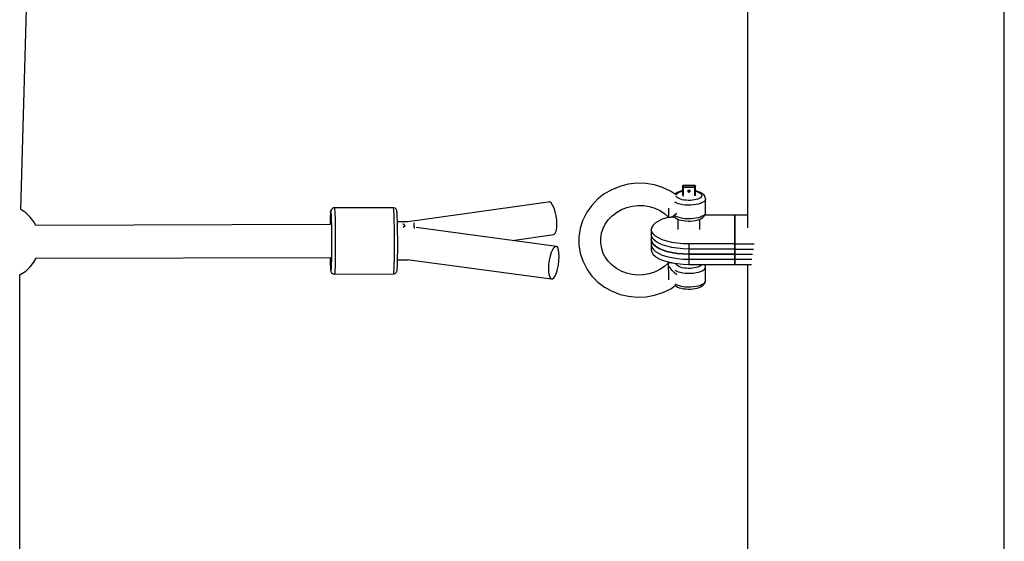
# Model space of a CAD drawing. Units: millimetres. Extents: x -1569 to 23984, y 250 to 15864.
# Drawn here: x 10506 to 11041, y 6387 to 6670 of the extents above; entities that cross this region are included whole.
import ezdxf

# ---------------------------------------------------------------- set-up
doc = ezdxf.new("R2010")
doc.units = ezdxf.units.MM
doc.layers.add('PV-2A849', color=7, linetype='Continuous')

# ---------------------------------------------------------------- blocks, each defined once
blk = doc.blocks.new('*U3')
at = {"layer": 'PV-2A849'}
for p, q in [((-15312.11, -13619.44), (-15312.11, -10619.44)), ((-15451.81, -10625.44), (-15451.81, -10987.94)), ((-15847.06, -10978.07), (-15839.55, -10719.62)), ((-15521.22, -10965.5), (-15525.6, -10967.27)), ((-15516.61, -10964.34), (-15521.22, -10965.5)), ((-15511.88, -10963.8), (-15516.61, -10964.34)), ((-15507.12, -10963.91), (-15511.88, -10963.8)), ((-15502.43, -10964.66), (-15507.12, -10963.91)), ((-15497.92, -10966.03), (-15502.43, -10964.66)), ((-15493.69, -10968), (-15497.92, -10966.03)), ((-15487.2, -10965.44), (-15487.22, -10965.59)), ((-15487.22, -10965.59), (-15487.21, -10965.7)), ((-15487.22, -10965.59), (-15487.22, -10970.38)), ((-15487.19, -10965.56), (-15487.21, -10965.7)), ((-15487.21, -10965.7), (-15487.19, -10965.76)), ((-15487.21, -10965.7), (-15487.21, -10970.49)), ((-15487.2, -10965.44), (-15487.14, -10965.31)), ((-15487.18, -10965.36), (-15487.2, -10965.44)), ((-15487.13, -10965.42), (-15487.19, -10965.56)), ((-15487.19, -10965.76), (-15487.12, -10965.82)), ((-15487.07, -10965.19), (-15487.18, -10965.36)), ((-15487.14, -10965.31), (-15487.04, -10965.19)), ((-15487.03, -10965.31), (-15487.13, -10965.42)), ((-15487.12, -10965.82), (-15487.02, -10965.86)), ((-15486.92, -10965.07), (-15487.07, -10965.19)), ((-15487.04, -10965.19), (-15486.98, -10965.14)), ((-15486.91, -10965.22), (-15487.03, -10965.31)), ((-15487.02, -10965.86), (-15486.9, -10965.9)), ((-15486.98, -10965.14), (-15486.92, -10965.1)), ((-15486.89, -10965.05), (-15486.92, -10965.07)), ((-15486.92, -10965.1), (-15486.77, -10965.05)), ((-15486.77, -10965.16), (-15486.91, -10965.22)), ((-15486.9, -10965.9), (-15486.75, -10965.92)), ((-15486.72, -10964.99), (-15486.89, -10965.05)), ((-15486.77, -10965.05), (-15486.62, -10965.03)), ((-15486.61, -10965.14), (-15486.77, -10965.16)), ((-15486.75, -10965.92), (-15486.6, -10965.92)), ((-15486.63, -10964.99), (-15486.72, -10964.99)), ((-15480.63, -10964.93), (-15486.63, -10964.99)), ((-15486.62, -10964.99), (-15486.63, -10964.99)), ((-15486.62, -10965.03), (-15480.62, -10964.97)), ((-15486.62, -10965.03), (-15486.62, -10964.99)), ((-15486.61, -10965.14), (-15486.62, -10965.03)), ((-15480.61, -10965.08), (-15486.61, -10965.14)), ((-15486.61, -10965.22), (-15486.61, -10965.14)), ((-15486.6, -10965.33), (-15486.61, -10965.22)), ((-15486.6, -10965.47), (-15486.6, -10965.33)), ((-15486.6, -10965.62), (-15486.6, -10965.47)), ((-15486.6, -10965.77), (-15486.6, -10965.62)), ((-15486.6, -10965.92), (-15486.6, -10965.77)), ((-15486.6, -10965.92), (-15480.6, -10965.86)), ((-15486.6, -10970.72), (-15486.6, -10965.92)), ((-15480.62, -10964.93), (-15480.63, -10964.93)), ((-15480.54, -10964.93), (-15480.62, -10964.93)), ((-15480.62, -10964.93), (-15480.62, -10964.97)), ((-15480.62, -10964.97), (-15480.47, -10964.98)), ((-15480.62, -10964.97), (-15480.61, -10965.08)), ((-15480.46, -10965.1), (-15480.61, -10965.08)), ((-15480.61, -10965.08), (-15480.61, -10965.16)), ((-15480.61, -10965.16), (-15480.6, -10965.27)), ((-15480.6, -10965.27), (-15480.6, -10965.41)), ((-15480.6, -10965.41), (-15480.6, -10965.56)), ((-15480.6, -10965.56), (-15480.6, -10965.71)), ((-15480.6, -10965.71), (-15480.6, -10965.86)), ((-15480.6, -10965.86), (-15480.44, -10965.86)), ((-15480.6, -10965.86), (-15480.6, -10970.66)), ((-15480.37, -10964.99), (-15480.54, -10964.93)), ((-15480.47, -10964.98), (-15480.32, -10965.04)), ((-15480.31, -10965.15), (-15480.46, -10965.1)), ((-15480.44, -10965.86), (-15480.3, -10965.83)), ((-15480.33, -10965), (-15480.37, -10964.99)), ((-15480.17, -10965.13), (-15480.33, -10965)), ((-15480.32, -10965.04), (-15480.2, -10965.12)), ((-15480.19, -10965.24), (-15480.31, -10965.15)), ((-15480.3, -10965.83), (-15480.18, -10965.79)), ((-15480.2, -10965.12), (-15480.1, -10965.24)), ((-15480.09, -10965.35), (-15480.19, -10965.24)), ((-15480.18, -10965.79), (-15480.09, -10965.74)), ((-15480.07, -10965.29), (-15480.17, -10965.13)), ((-15480.1, -10965.24), (-15480.04, -10965.37)), ((-15480.03, -10965.49), (-15480.09, -10965.35)), ((-15480.09, -10965.74), (-15480.03, -10965.69)), ((-15480.04, -10965.37), (-15480.07, -10965.29)), ((-15480.02, -10965.51), (-15480.04, -10965.37)), ((-15480.01, -10965.63), (-15480.03, -10965.49)), ((-15480.03, -10965.69), (-15480.01, -10965.63)), ((-15480.01, -10965.63), (-15480.02, -10965.51)), ((-15480.01, -10970.42), (-15480.01, -10965.63)), ((-15529.67, -10969.6), (-15533.32, -10972.46)), ((-15525.6, -10967.27), (-15529.67, -10969.6)), ((-15490.91, -10969.8), (-15493.69, -10968)), ((-15490.75, -10969.28), (-15491.22, -10969.6)), ((-15491.22, -10969.6), (-15491.22, -10969.6)), ((-15490.05, -10968.85), (-15490.75, -10969.28)), ((-15490.58, -10970.27), (-15490.55, -10970.05)), ((-15490.55, -10970.05), (-15490.29, -10969.61)), ((-15490.49, -10970.93), (-15490.55, -10970.71)), ((-15490.17, -10971.35), (-15490.49, -10970.93)), ((-15490.29, -10969.61), (-15489.86, -10969.21)), ((-15489.68, -10971.75), (-15490.17, -10971.35)), ((-15489.18, -10968.47), (-15490.05, -10968.85)), ((-15489.86, -10969.21), (-15489.25, -10968.83)), ((-15489.02, -10972.12), (-15489.68, -10971.75)), ((-15489.25, -10968.83), (-15488.49, -10968.5)), ((-15488.16, -10968.15), (-15489.18, -10968.47)), ((-15488.49, -10968.5), (-15487.59, -10968.21)), ((-15487.22, -10967.94), (-15488.16, -10968.15)), ((-15487.59, -10968.21), (-15487.22, -10968.13)), ((-15484.2, -10968.02), (-15484.18, -10967.88)), ((-15484.2, -10968.02), (-15484.18, -10968.16)), ((-15484.18, -10967.88), (-15484.12, -10967.74)), ((-15484.18, -10968.16), (-15484.12, -10968.3)), ((-15484.12, -10967.74), (-15484.02, -10967.63)), ((-15484.12, -10967.75), (-15483.22, -10967.74)), ((-15484.06, -10967.84), (-15484.12, -10967.76)), ((-15484.12, -10968.3), (-15484.02, -10968.41)), ((-15483.94, -10967.92), (-15484.06, -10967.84)), ((-15484.02, -10967.63), (-15483.9, -10967.54)), ((-15484.02, -10968.41), (-15483.9, -10968.5)), ((-15483.18, -10967.61), (-15484.01, -10967.62)), ((-15483.79, -10967.98), (-15483.94, -10967.92)), ((-15483.9, -10967.54), (-15483.75, -10967.48)), ((-15483.9, -10968.5), (-15483.75, -10968.55)), ((-15483.64, -10967.99), (-15483.79, -10967.98)), ((-15483.75, -10967.48), (-15483.6, -10967.46)), ((-15483.75, -10968.55), (-15483.6, -10968.57)), ((-15483.48, -10967.97), (-15483.64, -10967.99)), ((-15483.6, -10967.46), (-15483.44, -10967.48)), ((-15483.6, -10968.57), (-15483.44, -10968.55)), ((-15483.34, -10967.92), (-15483.48, -10967.97)), ((-15483.44, -10967.48), (-15483.3, -10967.53)), ((-15483.44, -10968.55), (-15483.3, -10968.49)), ((-15483.21, -10967.83), (-15483.34, -10967.92)), ((-15483.3, -10967.53), (-15483.17, -10967.62)), ((-15483.3, -10968.49), (-15483.17, -10968.4)), ((-15483.22, -10967.74), (-15483.15, -10967.75)), ((-15483.12, -10967.71), (-15483.21, -10967.83)), ((-15483.17, -10967.62), (-15483.08, -10967.73)), ((-15483.17, -10968.4), (-15483.08, -10968.29)), ((-15483.11, -10967.69), (-15483.12, -10967.71)), ((-15483.08, -10967.73), (-15483.02, -10967.86)), ((-15483.08, -10968.29), (-15483.02, -10968.15)), ((-15483.02, -10967.86), (-15483, -10968.01)), ((-15483.02, -10968.15), (-15483, -10968.01)), ((-15479.41, -10968.06), (-15480.01, -10967.94)), ((-15480.01, -10968.12), (-15479.94, -10968.14)), ((-15479.94, -10968.14), (-15479.01, -10968.4)), ((-15478.35, -10968.36), (-15479.41, -10968.06)), ((-15479.01, -10968.4), (-15478.2, -10968.72)), ((-15477.98, -10972.01), (-15478.74, -10972.34)), ((-15477.43, -10968.72), (-15478.35, -10968.36)), ((-15478.2, -10968.72), (-15477.55, -10969.08)), ((-15477.37, -10971.63), (-15477.98, -10972.01)), ((-15477.55, -10969.08), (-15477.06, -10969.48)), ((-15476.68, -10969.14), (-15477.43, -10968.72)), ((-15476.94, -10971.22), (-15477.37, -10971.63)), ((-15477.06, -10969.48), (-15476.74, -10969.91)), ((-15476.68, -10970.79), (-15476.94, -10971.22)), ((-15476.74, -10969.91), (-15476.62, -10970.35)), ((-15476.22, -10969.45), (-15476.68, -10969.14)), ((-15476.62, -10970.35), (-15476.68, -10970.79)), ((-15475.62, -10969.94), (-15476.22, -10969.45)), ((-15475.24, -10970.46), (-15475.62, -10969.94)), ((-15474.9, -10970.99), (-15475.24, -10970.46)), ((-15474.74, -10971.55), (-15474.9, -10970.99)), ((-15474.62, -10972.18), (-15474.74, -10971.55)), ((-15676.86, -10977.21), (-15677.55, -10977.47)), ((-15676.5, -10977.17), (-15676.86, -10977.21)), ((-15644.51, -10977.08), (-15676.5, -10977.17)), ((-15676.5, -10977.17), (-15676.42, -10977.36)), ((-15676.42, -10977.36), (-15676.34, -10978.02)), ((-15644.14, -10977.12), (-15644.51, -10977.08)), ((-15644.51, -10977.08), (-15644.43, -10977.27)), ((-15644.43, -10977.27), (-15644.35, -10977.94)), ((-15643.45, -10977.38), (-15644.14, -10977.12)), ((-15642.91, -10977.87), (-15643.45, -10977.38)), ((-15560.26, -10973.99), (-15636.55, -10984.79)), ((-15559.47, -10973.94), (-15560.26, -10973.99)), ((-15558.62, -10974.49), (-15559.47, -10973.94)), ((-15557.78, -10975.61), (-15558.62, -10974.49)), ((-15557, -10977.22), (-15557.78, -10975.61)), ((-15556.33, -10979.21), (-15557, -10977.22)), ((-15536.5, -10975.77), (-15539.13, -10979.47)), ((-15533.32, -10972.46), (-15536.5, -10975.77)), ((-15520.33, -10978.05), (-15517.46, -10976.89)), ((-15517.46, -10976.89), (-15514.45, -10976.13)), ((-15514.45, -10976.13), (-15511.35, -10975.78)), ((-15511.35, -10975.78), (-15508.23, -10975.85)), ((-15508.23, -10975.85), (-15505.17, -10976.34)), ((-15505.17, -10976.34), (-15502.22, -10977.24)), ((-15502.22, -10977.24), (-15499.44, -10978.53)), ((-15494.8, -10977.39), (-15494.8, -10977.43)), ((-15490.57, -10974.45), (-15491.25, -10974.08)), ((-15489.54, -10974.86), (-15490.57, -10974.45)), ((-15488.34, -10975.2), (-15489.54, -10974.86)), ((-15488.22, -10972.44), (-15489.02, -10972.12)), ((-15487.01, -10975.46), (-15488.34, -10975.2)), ((-15487.29, -10972.7), (-15488.22, -10972.44)), ((-15486.26, -10972.9), (-15487.29, -10972.7)), ((-15485.6, -10975.63), (-15487.01, -10975.46)), ((-15485.16, -10973.03), (-15486.26, -10972.9)), ((-15484.12, -10975.7), (-15485.6, -10975.63)), ((-15484.01, -10973.09), (-15485.16, -10973.03)), ((-15482.64, -10975.69), (-15484.12, -10975.7)), ((-15482.85, -10973.08), (-15484.01, -10973.09)), ((-15481.72, -10973), (-15482.85, -10973.08)), ((-15481.18, -10975.58), (-15482.64, -10975.69)), ((-15480.64, -10972.84), (-15481.72, -10973)), ((-15479.79, -10975.38), (-15481.18, -10975.58)), ((-15479.63, -10972.62), (-15480.64, -10972.84)), ((-15478.5, -10975.1), (-15479.79, -10975.38)), ((-15478.74, -10972.34), (-15479.63, -10972.62)), ((-15477.35, -10974.74), (-15478.5, -10975.1)), ((-15476.37, -10974.31), (-15477.35, -10974.74)), ((-15475.59, -10973.83), (-15476.37, -10974.31)), ((-15475.03, -10973.3), (-15475.59, -10973.83)), ((-15474.7, -10972.74), (-15475.03, -10973.3)), ((-15474.62, -10972.18), (-15474.7, -10972.74)), ((-15474.62, -10979.57), (-15474.62, -10972.18)), ((-15847.05, -10978.08), (-15847.09, -10978.06)), ((-15844.29, -10979.88), (-15847.05, -10978.08)), ((-15841.86, -10982.12), (-15844.29, -10979.88)), ((-15839.83, -10984.73), (-15841.86, -10982.12)), ((-15678.74, -10982.75), (-15678.79, -10984.58)), ((-15678.69, -10981.26), (-15678.74, -10982.75)), ((-15678.63, -10980.15), (-15678.69, -10981.26)), ((-15678.56, -10979.45), (-15678.63, -10980.15)), ((-15678.49, -10978.91), (-15678.56, -10979.45)), ((-15678.56, -10979.45), (-15678.49, -10979.18)), ((-15678.41, -10978.63), (-15678.49, -10978.91)), ((-15678.49, -10979.18), (-15678.42, -10979.34)), ((-15678.42, -10979.34), (-15678.35, -10979.94)), ((-15678.09, -10977.97), (-15678.41, -10978.63)), ((-15678.35, -10979.94), (-15678.28, -10980.95)), ((-15678.28, -10980.95), (-15678.21, -10982.34)), ((-15678.21, -10982.34), (-15678.15, -10984.09)), ((-15677.55, -10977.47), (-15678.09, -10977.97)), ((-15676.34, -10978.02), (-15676.26, -10979.16)), ((-15676.26, -10979.16), (-15676.19, -10980.74)), ((-15676.19, -10980.74), (-15676.12, -10982.7)), ((-15676.12, -10982.7), (-15676.06, -10985.01)), ((-15644.35, -10977.94), (-15644.27, -10979.07)), ((-15644.27, -10979.07), (-15644.2, -10980.65)), ((-15644.2, -10980.65), (-15644.13, -10982.61)), ((-15644.13, -10982.61), (-15644.07, -10984.92)), ((-15642.58, -10978.53), (-15642.91, -10977.87)), ((-15642.51, -10978.7), (-15642.58, -10978.53)), ((-15642.43, -10979.24), (-15642.51, -10978.7)), ((-15642.36, -10979.84), (-15642.43, -10979.24)), ((-15642.29, -10980.85), (-15642.36, -10979.84)), ((-15642.23, -10982.25), (-15642.29, -10980.85)), ((-15642.17, -10983.99), (-15642.23, -10982.25)), ((-15555.83, -10981.45), (-15556.33, -10979.21)), ((-15555.52, -10983.77), (-15555.83, -10981.45)), ((-15539.13, -10979.47), (-15541.14, -10983.48)), ((-15527.47, -10983.61), (-15525.39, -10981.45)), ((-15525.39, -10981.45), (-15522.99, -10979.58)), ((-15522.99, -10979.58), (-15520.33, -10978.05)), ((-15499.44, -10978.53), (-15496.91, -10980.18)), ((-15495.66, -10982.55), (-15498.11, -10983.35)), ((-15495.66, -10982.55), (-15498.11, -10983.35)), ((-15496.91, -10980.18), (-15494.9, -10981.94)), ((-15494.36, -10982.24), (-15495.66, -10982.55)), ((-15494.36, -10982.24), (-15495.66, -10982.55)), ((-15494.93, -10981.91), (-15494.92, -10982.01)), ((-15494.92, -10982.01), (-15494.9, -10982.07)), ((-15494.87, -10981.97), (-15494.9, -10982.07)), ((-15494.9, -10982.07), (-15494.6, -10982.07)), ((-15494.85, -10981.71), (-15494.87, -10981.97)), ((-15494.83, -10981.29), (-15494.85, -10981.71)), ((-15494.82, -10980.73), (-15494.83, -10981.29)), ((-15494.81, -10980.05), (-15494.82, -10980.73)), ((-15494.8, -10979.25), (-15494.81, -10980.05)), ((-15494.8, -10977.43), (-15494.8, -10978.37)), ((-15494.8, -10978.37), (-15494.8, -10979.25)), ((-15494.77, -10982.07), (-15494.74, -10982.11)), ((-15494.75, -10982.07), (-15494.66, -10982.15)), ((-15494.74, -10982.11), (-15494.6, -10982.2)), ((-15494.6, -10982.2), (-15494.45, -10982.24)), ((-15494.45, -10982.24), (-15493.97, -10982.25)), ((-15493.97, -10982.25), (-15493.49, -10982.13)), ((-15493.49, -10982.13), (-15493.35, -10982.08)), ((-15493.35, -10982.08), (-15492.84, -10981.86)), ((-15493.29, -10982.06), (-15491.54, -10982.04)), ((-15492.84, -10981.86), (-15492.29, -10981.57)), ((-15492.29, -10981.57), (-15491.59, -10981.13)), ((-15491.6, -10981.99), (-15491.01, -10982.47)), ((-15491.59, -10981.13), (-15490.87, -10980.6)), ((-15490.57, -10981.84), (-15491.31, -10981.44)), ((-15491.01, -10982.47), (-15490.55, -10982.78)), ((-15490.87, -10980.6), (-15490.18, -10980.04)), ((-15489.54, -10982.25), (-15490.57, -10981.84)), ((-15490.18, -10980.04), (-15490.13, -10980)), ((-15488.34, -10982.59), (-15489.54, -10982.25)), ((-15487.01, -10982.85), (-15488.34, -10982.59)), ((-15478.5, -10982.49), (-15479.79, -10982.77)), ((-15477.35, -10982.13), (-15478.5, -10982.49)), ((-15476.37, -10981.7), (-15477.35, -10982.13)), ((-15477.18, -10983.07), (-15476.48, -10982.64)), ((-15476.48, -10982.64), (-15476.01, -10982.32)), ((-15475.59, -10981.22), (-15476.37, -10981.7)), ((-15476.01, -10982.32), (-15475.48, -10981.82)), ((-15475.03, -10980.69), (-15475.59, -10981.22)), ((-15475.48, -10981.82), (-15475.14, -10981.31)), ((-15475.14, -10981.31), (-15474.82, -10980.76)), ((-15474.7, -10980.14), (-15475.03, -10980.69)), ((-15458.61, -10981.05), (-15474.99, -10981.05)), ((-15458.61, -10981.05), (-15474.99, -10981.05)), ((-15474.82, -10980.76), (-15474.7, -10980.14)), ((-15474.7, -10980.14), (-15474.62, -10979.57)), ((-15451.81, -10981.05), (-15458.61, -10981.05)), ((-15458.61, -10981.05), (-15458.61, -10996.74)), ((-15458.61, -10996.74), (-15458.61, -10981.05)), ((-15451.81, -10981.05), (-15458.61, -10981.05)), ((-15458.61, -10981.05), (-15458.61, -10996.74)), ((-15458.61, -10996.74), (-15458.61, -10981.05)), ((-15838.76, -10986.7), (-15839.83, -10984.73)), ((-15678.49, -10986.23), (-15838.78, -10986.67)), ((-15678.79, -10984.58), (-15678.82, -10986.23)), ((-15678.15, -10984.09), (-15678.1, -10986.14)), ((-15678.1, -10986.14), (-15678.06, -10988.44)), ((-15676.06, -10985.01), (-15676.02, -10987.6)), ((-15676.02, -10987.6), (-15675.98, -10990.39)), ((-15644.07, -10984.92), (-15644.03, -10987.51)), ((-15644.03, -10987.51), (-15643.99, -10990.3)), ((-15642.12, -10986.05), (-15642.17, -10983.99)), ((-15636.42, -10984.79), (-15642.15, -10984.8)), ((-15642.07, -10988.34), (-15642.12, -10986.05)), ((-15639.14, -10985.8), (-15639.04, -10985.87)), ((-15639.04, -10985.87), (-15638.19, -10986.99)), ((-15638.92, -10987.62), (-15639.01, -10987.76)), ((-15638.19, -10987.07), (-15638.92, -10987.62)), ((-15638.19, -10986.99), (-15638.16, -10987.07)), ((-15638.16, -10987.07), (-15638.19, -10987.07)), ((-15633.06, -10985.79), (-15633.1, -10985.19)), ((-15633.02, -10986.7), (-15633.06, -10985.79)), ((-15633, -10987.38), (-15633.02, -10986.7)), ((-15632.97, -10987.4), (-15633, -10987.38)), ((-15632.93, -10987.74), (-15632.97, -10987.4)), ((-15632.89, -10988.35), (-15632.93, -10987.74)), ((-15555.58, -10998.05), (-15632.04, -10987.84)), ((-15555.9, -10989.76), (-15555.56, -10988.08)), ((-15555.56, -10988.08), (-15555.43, -10986.04)), ((-15555.43, -10986.04), (-15555.52, -10983.77)), ((-15541.43, -10984.15), (-15542.81, -10988.43)), ((-15541.14, -10983.48), (-15541.43, -10984.15)), ((-15530.5, -10988.66), (-15529.18, -10986.04)), ((-15529.18, -10986.04), (-15527.47, -10983.61)), ((-15503.86, -10987.67), (-15504.11, -10988.9)), ((-15503.86, -10987.67), (-15504.11, -10988.9)), ((-15503.11, -10986.47), (-15503.86, -10987.67)), ((-15503.11, -10986.47), (-15503.86, -10987.67)), ((-15501.88, -10985.33), (-15503.11, -10986.47)), ((-15501.88, -10985.33), (-15503.11, -10986.47)), ((-15500.2, -10984.28), (-15501.88, -10985.33)), ((-15500.2, -10984.28), (-15501.88, -10985.33)), ((-15498.11, -10983.35), (-15500.2, -10984.28)), ((-15498.11, -10983.35), (-15500.2, -10984.28)), ((-15490.55, -10982.78), (-15489.8, -10983.2)), ((-15489.8, -10983.2), (-15488.88, -10983.56)), ((-15489.61, -10983.27), (-15489.61, -10988.96)), ((-15488.88, -10983.56), (-15487.81, -10983.86)), ((-15487.81, -10983.86), (-15486.64, -10984.09)), ((-15485.6, -10983.02), (-15487.01, -10982.85)), ((-15486.64, -10984.09), (-15485.38, -10984.24)), ((-15484.12, -10983.1), (-15485.6, -10983.02)), ((-15485.38, -10984.24), (-15484.07, -10984.31)), ((-15482.64, -10983.08), (-15484.12, -10983.1)), ((-15484.07, -10984.31), (-15482.75, -10984.3)), ((-15482.75, -10984.3), (-15481.45, -10984.2)), ((-15481.18, -10982.97), (-15482.64, -10983.08)), ((-15481.45, -10984.2), (-15480.21, -10984.03)), ((-15479.79, -10982.77), (-15481.18, -10982.97)), ((-15480.21, -10984.03), (-15479.07, -10983.78)), ((-15479.07, -10983.78), (-15478.04, -10983.45)), ((-15478.04, -10983.45), (-15477.18, -10983.07)), ((-15477.62, -10988.84), (-15477.62, -10983.27)), ((-15678.06, -10988.44), (-15678.03, -10990.92)), ((-15678.03, -10990.92), (-15678.01, -10993.52)), ((-15675.98, -10990.39), (-15675.96, -10993.31)), ((-15675.96, -10993.31), (-15675.95, -10995.54)), ((-15643.99, -10990.3), (-15643.97, -10993.22)), ((-15643.97, -10993.22), (-15643.96, -10996.19)), ((-15642.04, -10990.82), (-15642.07, -10988.34)), ((-15642.02, -10993.42), (-15642.04, -10990.82)), ((-15642.01, -10996.06), (-15642.02, -10993.42)), ((-15579.74, -10994.82), (-15557.12, -10991.62)), ((-15557.12, -10991.62), (-15556.43, -10990.97)), ((-15556.43, -10990.97), (-15555.9, -10989.76)), ((-15542.81, -10988.43), (-15543.51, -10992.84)), ((-15543.51, -10992.84), (-15543.5, -10997.29)), ((-15531.54, -10993.52), (-15531.1, -10990.71)), ((-15531.1, -10990.71), (-15530.31, -10988.28)), ((-15503.86, -10990.12), (-15504.11, -10988.9)), ((-15504.11, -10988.9), (-15504.11, -10994.44)), ((-15503.86, -10990.12), (-15504.11, -10988.9)), ((-15504.11, -10988.9), (-15504.11, -10994.44)), ((-15503.86, -10992.89), (-15504.11, -10991.67)), ((-15504.11, -10991.67), (-15504.11, -10997.21)), ((-15503.86, -10992.89), (-15504.11, -10991.67)), ((-15504.11, -10991.67), (-15504.11, -10997.21)), ((-15503.11, -10991.32), (-15503.86, -10990.12)), ((-15503.11, -10991.32), (-15503.86, -10990.12)), ((-15503.11, -10994.09), (-15503.86, -10992.89)), ((-15503.11, -10994.09), (-15503.86, -10992.89)), ((-15501.88, -10992.46), (-15503.11, -10991.32)), ((-15501.88, -10992.46), (-15503.11, -10991.32)), ((-15500.2, -10993.51), (-15501.88, -10992.46)), ((-15500.2, -10993.51), (-15501.88, -10992.46)), ((-15678.01, -10993.52), (-15678, -10995.5)), ((-15678, -10997.48), (-15678.01, -10999.42)), ((-15678, -10995.5), (-15678, -10997.48)), ((-15675.95, -10995.54), (-15675.95, -10997.76)), ((-15675.95, -10997.76), (-15675.95, -10999.94)), ((-15643.96, -10996.19), (-15643.96, -10999.13)), ((-15642.03, -11001.19), (-15642.02, -10998.68)), ((-15642.02, -10998.68), (-15642.01, -10996.06)), ((-15557.71, -10999.68), (-15556.98, -10998.56)), ((-15556.98, -10998.56), (-15556.25, -10998)), ((-15556.25, -10998), (-15555.58, -10998.05)), ((-15555.01, -10998.7), (-15555.58, -10998.05)), ((-15554.57, -10999.9), (-15555.01, -10998.7)), ((-15543.5, -10997.29), (-15542.8, -11001.68)), ((-15531.54, -10996.35), (-15531.54, -10993.52)), ((-15531.09, -10999.15), (-15531.54, -10996.35)), ((-15503.86, -10995.67), (-15504.11, -10994.44)), ((-15504.11, -10994.44), (-15504.11, -10999.98)), ((-15504.11, -10994.44), (-15503.86, -10995.67)), ((-15503.86, -10995.67), (-15504.11, -10994.44)), ((-15504.11, -10994.44), (-15504.11, -10999.98)), ((-15504.11, -10994.44), (-15503.86, -10995.67)), ((-15504.11, -10997.21), (-15503.86, -10998.44)), ((-15504.11, -10997.21), (-15503.86, -10998.44)), ((-15503.11, -10996.86), (-15503.86, -10995.67)), ((-15503.86, -10995.67), (-15503.11, -10996.86)), ((-15503.11, -10996.86), (-15503.86, -10995.67)), ((-15503.86, -10995.67), (-15503.11, -10996.86)), ((-15503.86, -10998.44), (-15503.11, -10999.64)), ((-15503.86, -10998.44), (-15503.11, -10999.64)), ((-15501.88, -10995.23), (-15503.11, -10994.09)), ((-15501.88, -10995.23), (-15503.11, -10994.09)), ((-15501.88, -10998), (-15503.11, -10996.86)), ((-15503.11, -10996.86), (-15501.88, -10998)), ((-15501.88, -10998), (-15503.11, -10996.86)), ((-15503.11, -10996.86), (-15501.88, -10998)), ((-15500.2, -10996.28), (-15501.88, -10995.23)), ((-15500.2, -10996.28), (-15501.88, -10995.23)), ((-15500.2, -10999.05), (-15501.88, -10998)), ((-15501.88, -10998), (-15500.2, -10999.05)), ((-15500.2, -10999.05), (-15501.88, -10998)), ((-15501.88, -10998), (-15500.2, -10999.05)), ((-15498.11, -10994.44), (-15500.2, -10993.51)), ((-15498.11, -10994.44), (-15500.2, -10993.51)), ((-15498.11, -10997.21), (-15500.2, -10996.28)), ((-15498.11, -10997.21), (-15500.2, -10996.28)), ((-15495.66, -10995.24), (-15498.11, -10994.44)), ((-15495.66, -10995.24), (-15498.11, -10994.44)), ((-15495.66, -10998.01), (-15498.11, -10997.21)), ((-15495.66, -10998.01), (-15498.11, -10997.21)), ((-15492.92, -10995.89), (-15495.66, -10995.24)), ((-15492.92, -10995.89), (-15495.66, -10995.24)), ((-15492.92, -10998.66), (-15495.66, -10998.01)), ((-15492.92, -10998.66), (-15495.66, -10998.01)), ((-15489.95, -10996.36), (-15492.92, -10995.89)), ((-15489.95, -10996.36), (-15492.92, -10995.89)), ((-15489.95, -10999.13), (-15492.92, -10998.66)), ((-15489.95, -10999.13), (-15492.92, -10998.66)), ((-15486.82, -10996.64), (-15489.95, -10996.36)), ((-15486.82, -10996.64), (-15489.95, -10996.36)), ((-15483.61, -10996.74), (-15486.82, -10996.64)), ((-15483.61, -10996.74), (-15486.82, -10996.64)), ((-15483.61, -10996.74), (-15483.61, -11002.28)), ((-15458.61, -10996.74), (-15483.61, -10996.74)), ((-15483.61, -10996.74), (-15483.61, -11002.28)), ((-15458.61, -10996.74), (-15483.61, -10996.74)), ((-15458.61, -10996.74), (-15448.13, -10996.74)), ((-15458.61, -10996.74), (-15458.61, -11002.28)), ((-15458.61, -11002.28), (-15458.61, -10996.74)), ((-15458.61, -10996.74), (-15448.13, -10996.74)), ((-15458.61, -10996.74), (-15458.61, -11002.28)), ((-15458.61, -11002.28), (-15458.61, -10996.74)), ((-15838.76, -11004.56), (-15678.38, -11004.12)), ((-15678.77, -11004.12), (-15678.77, -11004.2)), ((-15678.05, -11003.64), (-15678.08, -11005.76)), ((-15678.02, -11001.29), (-15678.05, -11003.64)), ((-15678.01, -10999.42), (-15678.02, -11001.29)), ((-15675.97, -11002.05), (-15676, -11004.7)), ((-15675.95, -10999.94), (-15675.97, -11002.05)), ((-15644, -11003.97), (-15644.03, -11005.84)), ((-15643.98, -11001.96), (-15644, -11003.97)), ((-15643.96, -10999.13), (-15643.98, -11001.96)), ((-15642.08, -11004.64), (-15642.05, -11002.98)), ((-15642.05, -11002.98), (-15642.03, -11001.19)), ((-15559.46, -11005.53), (-15559, -11003.29)), ((-15559, -11003.29), (-15558.4, -11001.3)), ((-15558.4, -11001.3), (-15557.71, -10999.68)), ((-15554.31, -11001.58), (-15554.57, -10999.9)), ((-15554.34, -11005.89), (-15554.23, -11003.63)), ((-15554.23, -11003.63), (-15554.31, -11001.58)), ((-15542.8, -11001.68), (-15541.41, -11005.93)), ((-15530.21, -11001.85), (-15531.09, -10999.15)), ((-15528.9, -11004.4), (-15530.21, -11001.85)), ((-15527.55, -11006.17), (-15529.09, -11004.03)), ((-15504.11, -10999.98), (-15503.86, -11001.21)), ((-15504.11, -10999.98), (-15503.86, -11001.21)), ((-15503.86, -11001.21), (-15503.11, -11002.41)), ((-15503.86, -11001.21), (-15503.11, -11002.41)), ((-15503.11, -10999.64), (-15501.88, -11000.77)), ((-15503.11, -10999.64), (-15501.88, -11000.77)), ((-15503.11, -11002.41), (-15501.88, -11003.54)), ((-15503.11, -11002.41), (-15501.88, -11003.54)), ((-15501.88, -11000.77), (-15500.2, -11001.82)), ((-15501.88, -11000.77), (-15500.2, -11001.82)), ((-15501.88, -11003.54), (-15500.2, -11004.59)), ((-15501.88, -11003.54), (-15500.2, -11004.59)), ((-15498.11, -10999.99), (-15500.2, -10999.05)), ((-15500.2, -10999.05), (-15498.11, -10999.99)), ((-15498.11, -10999.99), (-15500.2, -10999.05)), ((-15500.2, -10999.05), (-15498.11, -10999.99)), ((-15500.2, -11001.82), (-15498.11, -11002.76)), ((-15500.2, -11001.82), (-15498.11, -11002.76)), ((-15495.66, -11000.79), (-15498.11, -10999.99)), ((-15498.11, -10999.99), (-15495.66, -11000.79)), ((-15495.66, -11000.79), (-15498.11, -10999.99)), ((-15498.11, -10999.99), (-15495.66, -11000.79)), ((-15498.11, -11002.76), (-15495.66, -11003.56)), ((-15498.11, -11002.76), (-15495.66, -11003.56)), ((-15492.92, -11001.43), (-15495.66, -11000.79)), ((-15495.66, -11000.79), (-15492.92, -11001.43)), ((-15492.92, -11001.43), (-15495.66, -11000.79)), ((-15495.66, -11000.79), (-15492.92, -11001.43)), ((-15495.66, -11003.56), (-15492.92, -11004.2)), ((-15495.66, -11003.56), (-15492.92, -11004.2)), ((-15489.95, -11001.9), (-15492.92, -11001.43)), ((-15492.92, -11001.43), (-15489.95, -11001.9)), ((-15489.95, -11001.9), (-15492.92, -11001.43)), ((-15492.92, -11001.43), (-15489.95, -11001.9)), ((-15486.82, -10999.42), (-15489.95, -10999.13)), ((-15486.82, -10999.42), (-15489.95, -10999.13)), ((-15486.82, -11002.19), (-15489.95, -11001.9)), ((-15489.95, -11001.9), (-15486.82, -11002.19)), ((-15486.82, -11002.19), (-15489.95, -11001.9)), ((-15489.95, -11001.9), (-15486.82, -11002.19)), ((-15483.61, -10999.51), (-15486.82, -10999.42)), ((-15483.61, -10999.51), (-15486.82, -10999.42)), ((-15483.61, -11002.28), (-15486.82, -11002.19)), ((-15486.82, -11002.19), (-15483.61, -11002.28)), ((-15483.61, -11002.28), (-15486.82, -11002.19)), ((-15486.82, -11002.19), (-15483.61, -11002.28)), ((-15483.61, -10999.51), (-15483.61, -11005.06)), ((-15458.61, -10999.51), (-15483.61, -10999.51)), ((-15483.61, -10999.51), (-15483.61, -11005.06)), ((-15458.61, -10999.51), (-15483.61, -10999.51)), ((-15483.61, -11002.28), (-15483.61, -11007.83)), ((-15458.61, -11002.28), (-15483.61, -11002.28)), ((-15483.61, -11002.28), (-15458.61, -11002.28)), ((-15483.61, -11002.28), (-15483.61, -11007.83)), ((-15458.61, -11002.28), (-15483.61, -11002.28)), ((-15483.61, -11002.28), (-15458.61, -11002.28)), ((-15458.61, -10999.51), (-15448.6, -10999.51)), ((-15458.61, -10999.51), (-15458.61, -11005.06)), ((-15458.61, -11005.06), (-15458.61, -10999.51)), ((-15458.61, -10999.51), (-15448.6, -10999.51)), ((-15458.61, -10999.51), (-15458.61, -11005.06)), ((-15458.61, -11005.06), (-15458.61, -10999.51)), ((-15458.61, -11002.28), (-15449.08, -11002.28)), ((-15458.61, -11002.28), (-15458.61, -11007.83)), ((-15458.61, -11007.83), (-15458.61, -11002.28)), ((-15458.61, -11002.28), (-15449.08, -11002.28)), ((-15458.61, -11002.28), (-15449.08, -11002.28)), ((-15458.61, -11002.28), (-15458.61, -11007.83)), ((-15458.61, -11007.83), (-15458.61, -11002.28)), ((-15458.61, -11002.28), (-15449.08, -11002.28)), ((-15844.29, -11011.45), (-15841.86, -11009.21)), ((-15841.86, -11009.21), (-15839.83, -11006.6)), ((-15839.83, -11006.6), (-15838.72, -11004.56)), ((-15678.77, -11004.2), (-15678.72, -11006.25)), ((-15678.72, -11006.25), (-15678.66, -11008)), ((-15678.66, -11008), (-15678.59, -11009.4)), ((-15678.59, -11009.4), (-15678.53, -11010.41)), ((-15678.18, -11009.08), (-15678.25, -11010.19)), ((-15678.13, -11007.59), (-15678.18, -11009.08)), ((-15678.08, -11005.76), (-15678.13, -11007.59)), ((-15676.09, -11009.14), (-15676.15, -11010.82)), ((-15676.04, -11007.08), (-15676.09, -11009.14)), ((-15676, -11004.7), (-15676.04, -11007.08)), ((-15644.1, -11009.05), (-15644.16, -11010.73)), ((-15644.06, -11007.54), (-15644.1, -11009.05)), ((-15644.03, -11005.84), (-15644.06, -11007.54)), ((-15642.26, -11010.09), (-15642.2, -11008.98)), ((-15642.2, -11008.98), (-15642.14, -11007.49)), ((-15642.14, -11007.49), (-15642.11, -11006.15)), ((-15642.11, -11006.15), (-15642.08, -11004.64)), ((-15642.09, -11005.34), (-15636.25, -11005.33)), ((-15636.84, -11005.25), (-15558.52, -11015.7)), ((-15559.87, -11010.12), (-15559.76, -11007.86)), ((-15559.76, -11007.86), (-15559.46, -11005.53)), ((-15555.11, -11010.46), (-15554.64, -11008.22)), ((-15554.64, -11008.22), (-15554.34, -11005.89)), ((-15541.41, -11005.93), (-15539.36, -11009.94)), ((-15525.47, -11008.29), (-15527.55, -11006.17)), ((-15523.07, -11010.11), (-15525.47, -11008.29)), ((-15500.2, -11004.59), (-15498.11, -11005.53)), ((-15500.2, -11004.59), (-15498.11, -11005.53)), ((-15496.98, -11008.95), (-15499.52, -11010.65)), ((-15498.11, -11005.53), (-15495.66, -11006.33)), ((-15498.11, -11005.53), (-15495.66, -11006.33)), ((-15495.01, -11007.16), (-15496.98, -11008.95)), ((-15495.66, -11006.33), (-15492.92, -11006.97)), ((-15495.66, -11006.33), (-15492.92, -11006.97)), ((-15495.04, -11007.13), (-15495.05, -11007.2)), ((-15495.02, -11007.03), (-15495.04, -11007.13)), ((-15494.86, -11007.03), (-15495.02, -11007.03)), ((-15495.02, -11007.03), (-15495, -11007.09)), ((-15495, -11007.09), (-15494.97, -11007.32)), ((-15494.97, -11007.32), (-15494.96, -11007.44)), ((-15494.96, -11007.49), (-15494.94, -11007.37)), ((-15494.93, -11007.62), (-15494.96, -11007.49)), ((-15494.95, -11007.56), (-15494.95, -11007.7)), ((-15494.95, -11007.7), (-15494.92, -11008.22)), ((-15494.94, -11007.3), (-15494.92, -11007.15)), ((-15494.92, -11007.15), (-15494.75, -11006.93)), ((-15494.92, -11008.22), (-15494.9, -11008.88)), ((-15494.9, -11008.88), (-15494.87, -11009.64)), ((-15494.75, -11006.93), (-15494.89, -11007.06)), ((-15494.83, -11008.05), (-15494.89, -11007.77)), ((-15494.5, -11008.74), (-15494.83, -11008.05)), ((-15494.47, -11006.83), (-15494.75, -11006.93)), ((-15494.01, -11009.54), (-15494.5, -11008.74)), ((-15494.06, -11006.86), (-15494.47, -11006.83)), ((-15492.69, -11007.01), (-15494.46, -11007.03)), ((-15493.55, -11007), (-15494.06, -11006.86)), ((-15493.53, -11007.02), (-15493.55, -11007)), ((-15492.92, -11004.2), (-15489.95, -11004.67)), ((-15492.92, -11004.2), (-15489.95, -11004.67)), ((-15492.92, -11006.97), (-15489.95, -11007.44)), ((-15492.92, -11006.97), (-15489.95, -11007.44)), ((-15490.61, -11007.44), (-15490.6, -11007.34)), ((-15490.49, -11007.88), (-15490.61, -11007.44)), ((-15490.17, -11008.31), (-15490.49, -11007.88)), ((-15489.68, -11008.71), (-15490.17, -11008.31)), ((-15489.95, -11004.67), (-15486.82, -11004.96)), ((-15489.95, -11004.67), (-15486.82, -11004.96)), ((-15489.95, -11007.44), (-15486.82, -11007.73)), ((-15489.95, -11007.44), (-15486.82, -11007.73)), ((-15489.02, -11009.07), (-15489.68, -11008.71)), ((-15488.22, -11009.39), (-15489.02, -11009.07)), ((-15487.29, -11009.65), (-15488.22, -11009.39)), ((-15486.82, -11004.96), (-15483.61, -11005.06)), ((-15486.82, -11004.96), (-15483.61, -11005.06)), ((-15486.82, -11007.73), (-15483.61, -11007.83)), ((-15486.82, -11007.73), (-15483.61, -11007.83)), ((-15483.61, -11005.06), (-15458.61, -11005.06)), ((-15483.61, -11005.06), (-15458.61, -11005.06)), ((-15483.61, -11007.83), (-15458.61, -11007.83)), ((-15483.61, -11007.83), (-15458.61, -11007.83)), ((-15478.74, -11009.3), (-15479.63, -11009.58)), ((-15477.98, -11008.96), (-15478.74, -11009.3)), ((-15477.37, -11008.59), (-15477.98, -11008.96)), ((-15476.94, -11008.18), (-15477.37, -11008.59)), ((-15476.73, -11007.83), (-15476.94, -11008.18)), ((-15474.9, -11007.94), (-15474.97, -11007.83)), ((-15474.74, -11008.5), (-15474.9, -11007.94)), ((-15474.62, -11009.13), (-15474.74, -11008.5)), ((-15474.7, -11009.7), (-15474.62, -11009.13)), ((-15474.62, -11016.52), (-15474.62, -11009.13)), ((-15458.61, -11005.06), (-15449.47, -11005.06)), ((-15458.61, -11005.06), (-15449.47, -11005.06)), ((-15458.61, -11007.83), (-15449.62, -11007.83)), ((-15458.61, -11007.83), (-15449.62, -11007.83)), ((-15451.81, -11007.83), (-15451.81, -11362.94)), ((-15847.6, -11013.5), (-15847.05, -11013.26)), ((-15847.53, -11347.26), (-15847.6, -11013.37)), ((-15847.05, -11013.26), (-15844.29, -11011.45)), ((-15678.53, -11010.41), (-15678.45, -11011.01)), ((-15678.38, -11011.17), (-15678.45, -11011.01)), ((-15678.45, -11011.01), (-15678.38, -11011.55)), ((-15678.31, -11010.9), (-15678.38, -11011.17)), ((-15678.38, -11011.55), (-15678.3, -11011.72)), ((-15678.25, -11010.19), (-15678.31, -11010.9)), ((-15678.3, -11011.72), (-15677.97, -11012.37)), ((-15677.97, -11012.37), (-15677.43, -11012.87)), ((-15677.43, -11012.87), (-15676.74, -11013.13)), ((-15676.74, -11013.13), (-15676.38, -11013.16)), ((-15676.3, -11012.86), (-15676.38, -11013.16)), ((-15676.38, -11013.16), (-15644.39, -11013.07)), ((-15676.22, -11012.07), (-15676.3, -11012.86)), ((-15676.15, -11010.82), (-15676.22, -11012.07)), ((-15644.31, -11012.77), (-15644.39, -11013.07)), ((-15644.39, -11013.07), (-15644.02, -11013.04)), ((-15644.23, -11011.98), (-15644.31, -11012.77)), ((-15644.16, -11010.73), (-15644.23, -11011.98)), ((-15644.02, -11013.04), (-15643.34, -11012.77)), ((-15643.34, -11012.77), (-15642.8, -11012.28)), ((-15642.8, -11012.28), (-15642.47, -11011.62)), ((-15642.47, -11011.62), (-15642.4, -11011.33)), ((-15642.4, -11011.33), (-15642.33, -11010.8)), ((-15642.33, -11010.8), (-15642.26, -11010.09)), ((-15559.79, -11012.16), (-15559.87, -11010.12)), ((-15559.53, -11013.85), (-15559.79, -11012.16)), ((-15559.09, -11015.05), (-15559.53, -11013.85)), ((-15557.12, -11015.19), (-15556.39, -11014.07)), ((-15556.39, -11014.07), (-15555.7, -11012.45)), ((-15555.7, -11012.45), (-15555.11, -11010.46)), ((-15539.36, -11009.94), (-15538.99, -11010.56)), ((-15538.99, -11010.56), (-15536.36, -11014.2)), ((-15536.36, -11014.2), (-15533.18, -11017.45)), ((-15520.41, -11011.58), (-15523.07, -11010.11)), ((-15517.54, -11012.68), (-15520.41, -11011.58)), ((-15514.52, -11013.37), (-15517.54, -11012.68)), ((-15511.42, -11013.65), (-15514.52, -11013.37)), ((-15508.3, -11013.52), (-15511.42, -11013.65)), ((-15505.24, -11012.96), (-15508.3, -11013.52)), ((-15502.29, -11012), (-15505.24, -11012.96)), ((-15499.52, -11010.65), (-15502.29, -11012)), ((-15494.87, -11009.64), (-15494.85, -11010.51)), ((-15494.85, -11010.51), (-15494.83, -11011.44)), ((-15494.83, -11011.44), (-15494.82, -11012.41)), ((-15494.82, -11012.41), (-15494.81, -11013.4)), ((-15494.81, -11013.4), (-15494.8, -11014.38)), ((-15494.8, -11014.38), (-15494.8, -11015.33)), ((-15493.35, -11010.41), (-15494.01, -11009.54)), ((-15492.73, -11011.14), (-15493.35, -11010.41)), ((-15492.04, -11011.87), (-15492.73, -11011.14)), ((-15491.31, -11012.58), (-15492.04, -11011.87)), ((-15491.31, -11011), (-15490.57, -11011.41)), ((-15490.55, -11013.25), (-15491.31, -11012.58)), ((-15490.57, -11011.41), (-15489.54, -11011.82)), ((-15490.15, -11013.57), (-15490.55, -11013.25)), ((-15489.54, -11011.82), (-15488.34, -11012.15)), ((-15488.34, -11012.15), (-15487.01, -11012.41)), ((-15486.26, -11009.85), (-15487.29, -11009.65)), ((-15487.01, -11012.41), (-15485.6, -11012.58)), ((-15485.16, -11009.99), (-15486.26, -11009.85)), ((-15485.6, -11012.58), (-15484.12, -11012.66)), ((-15484.01, -11010.05), (-15485.16, -11009.99)), ((-15484.12, -11012.66), (-15482.64, -11012.65)), ((-15482.85, -11010.04), (-15484.01, -11010.05)), ((-15481.72, -11009.95), (-15482.85, -11010.04)), ((-15482.64, -11012.65), (-15481.18, -11012.54)), ((-15480.64, -11009.8), (-15481.72, -11009.95)), ((-15481.18, -11012.54), (-15479.79, -11012.34)), ((-15479.63, -11009.58), (-15480.64, -11009.8)), ((-15479.79, -11012.34), (-15478.5, -11012.05)), ((-15478.5, -11012.05), (-15477.35, -11011.69)), ((-15477.35, -11011.69), (-15476.37, -11011.27)), ((-15476.37, -11011.27), (-15475.59, -11010.78)), ((-15475.59, -11010.78), (-15475.03, -11010.25)), ((-15475.03, -11010.25), (-15474.7, -11009.7)), ((-15558.52, -11015.7), (-15559.09, -11015.05)), ((-15558.52, -11015.7), (-15557.85, -11015.75)), ((-15557.85, -11015.75), (-15557.12, -11015.19)), ((-15533.18, -11017.45), (-15529.51, -11020.22)), ((-15529.51, -11020.22), (-15525.44, -11022.47)), ((-15494.8, -11015.33), (-15494.8, -11016.21)), ((-15494.8, -11016.21), (-15494.8, -11016.24)), ((-15493.53, -11021.05), (-15491.06, -11019.39)), ((-15491.3, -11019.19), (-15491.01, -11019.43)), ((-15491.25, -11018.42), (-15490.57, -11018.8)), ((-15491.01, -11019.43), (-15490.55, -11019.74)), ((-15490.57, -11018.8), (-15489.54, -11019.21)), ((-15490.55, -11019.74), (-15489.8, -11020.16)), ((-15489.8, -11020.16), (-15488.88, -11020.52)), ((-15489.54, -11019.21), (-15488.34, -11019.54)), ((-15488.34, -11019.54), (-15487.01, -11019.8)), ((-15487.01, -11019.8), (-15485.6, -11019.97)), ((-15485.6, -11019.97), (-15484.12, -11020.05)), ((-15484.12, -11020.05), (-15482.64, -11020.04)), ((-15482.64, -11020.04), (-15481.18, -11019.93)), ((-15481.18, -11019.93), (-15479.79, -11019.73)), ((-15479.79, -11019.73), (-15478.5, -11019.45)), ((-15478.5, -11019.45), (-15477.35, -11019.08)), ((-15478.04, -11020.41), (-15477.18, -11020.03)), ((-15477.35, -11019.08), (-15476.37, -11018.66)), ((-15477.18, -11020.03), (-15476.48, -11019.6)), ((-15476.48, -11019.6), (-15476.01, -11019.28)), ((-15476.37, -11018.66), (-15475.59, -11018.17)), ((-15476.01, -11019.28), (-15475.48, -11018.78)), ((-15475.59, -11018.17), (-15475.03, -11017.65)), ((-15475.48, -11018.78), (-15475.14, -11018.26)), ((-15475.14, -11018.26), (-15474.82, -11017.72)), ((-15475.03, -11017.65), (-15474.7, -11017.09)), ((-15474.82, -11017.72), (-15474.7, -11017.09)), ((-15474.7, -11017.09), (-15474.62, -11016.52)), ((-15525.44, -11022.47), (-15521.06, -11024.15)), ((-15521.06, -11024.15), (-15516.45, -11025.21)), ((-15516.45, -11025.21), (-15511.71, -11025.64)), ((-15511.71, -11025.64), (-15506.95, -11025.43)), ((-15506.95, -11025.43), (-15502.27, -11024.58)), ((-15502.27, -11024.58), (-15497.76, -11023.11)), ((-15497.76, -11023.11), (-15493.53, -11021.05)), ((-15488.88, -11020.52), (-15487.81, -11020.82)), ((-15487.81, -11020.82), (-15486.64, -11021.05)), ((-15486.64, -11021.05), (-15485.38, -11021.2)), ((-15485.38, -11021.2), (-15484.07, -11021.27)), ((-15484.07, -11021.27), (-15482.75, -11021.26)), ((-15482.75, -11021.26), (-15481.45, -11021.16)), ((-15481.45, -11021.16), (-15480.21, -11020.98)), ((-15480.21, -11020.98), (-15479.07, -11020.73)), ((-15479.07, -11020.73), (-15478.04, -11020.41))]:
    blk.add_line(p, q, dxfattribs=at)

msp = doc.modelspace()

# ---------------------------------------------------------------- block references
at = {"layer": 'PV-2A849'}
msp.add_blockref('*U3', (26353.52, 17544.88), dxfattribs=at)

doc.saveas('drawing.dxf')
